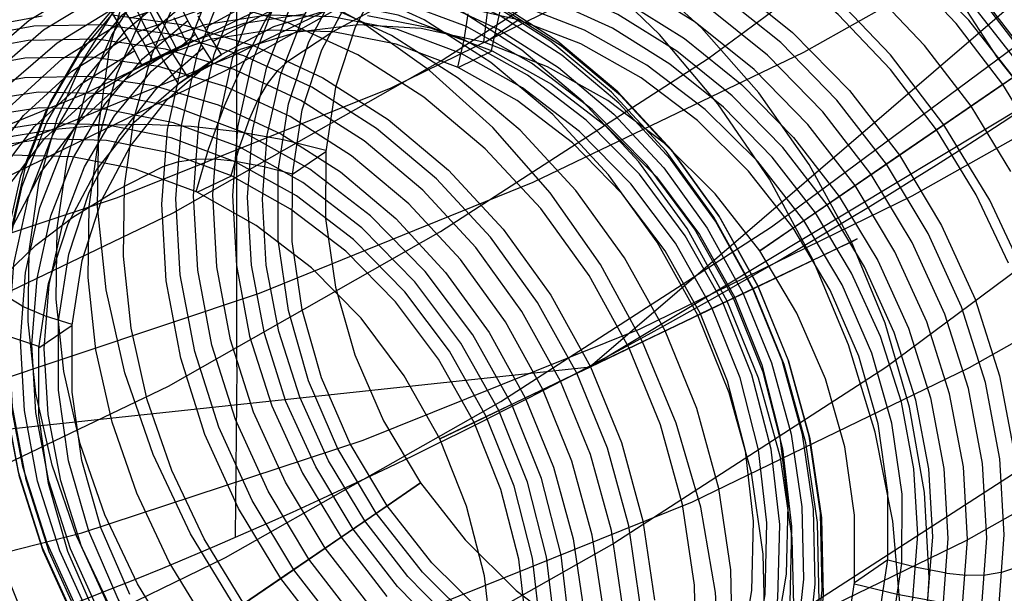
# Model space of a CAD drawing. Extents: x -5297 to 12320, y -4552 to 5370.
# Drawn here: x 4208 to 4350, y 42 to 125 of the extents above; entities that cross this region are included whole.
import ezdxf

# ---------------------------------------------------------------- set-up
doc = ezdxf.new("R2010")
doc.units = 0
doc.header["$LTSCALE"] = 350
doc.header["$MEASUREMENT"] = 0
doc.layers.add('BERLIN.06', color=7, linetype='CONTINUOUS')

msp = doc.modelspace()

# ---------------------------------------------------------------- linework, layer by layer
at = {"layer": 'BERLIN.06'}
for p, q in [((4239.61541, 74.64234), (4239.61541, 2425.35766)), ((4290.38325, 74.64234), (6241.95347, 1250)), ((4558.49262, 305.09659), (4290.38325, 74.64234)), ((4558.49262, 305.09659), (4290.38325, 74.64234)), ((2000, -170.05779), (4290.38325, 74.64234)), ((2000, -170.05779), (4290.38325, 74.64234)), ((4239.61541, 74.64234), (4239.40875, 50.23111))]:
    msp.add_line(p, q, dxfattribs=at)
msp.add_lwpolyline([(4000, 0, 0.107408189), (4251.34332, 55.48295, 0.078600685), (4449.82538, 187.88701, 0.064553409), (4618.91134, 389.70019, 0.062410992), (4764.42461, 695.0656, 0.155739074), (4772.86625, 1779.23617, 0.060778774), (4632.14555, 2089.38643, 0.074665615), (4435.30758, 2325.02207, 0.079725698), (4235.06615, 2451.61102, 0.099744299), (4000, 2500)], format="xyb", dxfattribs=at)
at = {"layer": 'BERLIN.06', "flags": 128}
for points in [[(3977.11818, 61.46899), (3958.6879, 46.59153), (3999.54539, 48.14589), (4040.40288, 52.58692), (4081.03832, 59.91462), (4121.4517, 70.129), (4161.42098, 83.23004), (4200.94616, 99.21775), (4239.80519, 118.09214), (4277.99806, 139.63114), (4315.30272, 164.05681), (4351.71918, 190.92505), (4387.24743, 220.45791), (4421.66542, 252.43333), (4454.97316, 286.85133), (4487.17063, 323.48984), (4518.0358, 362.57091), (4547.34661, 403.4284), (4575.32511, 446.5064)], [(4041.73519, -46.22602), (4053.94803, -24.24292), (4096.13782, -22.68856), (4138.32762, -18.24753), (4180.29537, -10.47572), (4222.04106, -0.0393), (4263.34265, 13.7279), (4304.20014, 30.15971), (4344.39148, 49.70025), (4383.6946, 71.90541), (4422.55363, 97.21929), (4460.30239, 125.19779), (4497.16295, 155.61885), (4533.13531, 188.92659), (4567.77535, 224.67689), (4601.08309, 263.09181), (4633.28057, 303.72725), (4664.14573, 346.80525), (4693.45654, 391.88172), (4721.21299, 439.1787)], [(4057.94495, 1.51506), (4053.05982, 27.05099), (4094.36141, 28.60535), (4135.663, 33.04639), (4176.52049, 40.37409), (4217.37798, 50.81051), (4257.79136, 64.1336), (4297.5386, 80.12132), (4336.61967, 99.21775), (4375.25664, 120.97881), (4413.00541, 145.62653), (4449.86597, 172.71682), (4485.83832, 202.47173), (4520.70042, 234.89126), (4554.23021, 269.75336), (4586.64974, 306.83597), (4617.95901, 346.1391), (4647.71392, 387.88479), (4676.13652, 431.4069)], [(3958.6879, 46.59153), (3946.47507, 24.60843), (3987.77666, 26.16279), (4029.07825, 30.60382), (4070.15779, 37.93152), (4111.01528, 48.36794), (4151.42866, 61.69104), (4191.17589, 77.9008), (4230.47902, 96.77519), (4269.11599, 118.75829), (4306.86476, 143.18396), (4343.72532, 170.49631), (4379.69768, 200.25122), (4414.55977, 232.67074), (4448.31161, 267.53284), (4480.95319, 304.8375), (4512.04041, 344.14063), (4541.79532, 385.88633), (4570.21792, 429.63048)], [(4021.30645, 62.57924), (3999.10129, 67.24233), (4039.73673, 68.57464), (4080.15011, 73.01567), (4120.34144, 80.34337), (4160.31073, 90.55774), (4200.05796, 103.43673), (4239.13903, 119.42444), (4277.55395, 138.07678), (4315.30272, 159.39373), (4352.16328, 183.3753), (4388.35769, 210.02148), (4423.44183, 239.11024), (4457.63778, 270.86361), (4490.50141, 304.8375), (4522.25478, 341.03191), (4552.45379, 379.44683), (4581.54255, 420.08227)], [(4040.18083, 48.58999), (4021.30645, 62.57924), (4061.94188, 64.1336), (4102.35527, 68.35258), (4142.76865, 75.68029), (4182.95999, 85.89466), (4222.48517, 98.9957), (4261.78829, 114.76136), (4300.20321, 133.63575), (4338.17403, 154.9527), (4375.25664, 178.93426), (4411.45105, 205.8025), (4446.5352, 234.89126), (4480.73114, 266.64463), (4513.81682, 300.84058), (4545.5702, 337.25703), (4575.99126, 375.67195), (4605.08002, 416.30739)], [(3999.10129, 67.24233), (3977.11818, 61.46899), (4017.75362, 63.02335), (4058.38906, 67.46438), (4098.80244, 74.79208), (4138.77172, 85.00645), (4178.51896, 97.88544), (4217.60003, 113.87316), (4256.237, 132.52549), (4294.20782, 154.06449), (4331.29043, 178.04606), (4367.48484, 204.9143), (4402.56899, 234.00305), (4436.76493, 265.75643), (4469.85061, 299.95237), (4501.60399, 336.36883), (4532.2471, 374.78375), (4561.33586, 415.41918)], [(4053.94803, -24.24292), (4057.94495, 1.51506), (4099.69065, 3.06942), (4141.43634, 7.51045), (4182.95999, 15.06021), (4224.03953, 25.49663), (4264.89702, 39.04178), (4305.08835, 55.25154), (4344.83558, 74.57003), (4383.91666, 96.55313), (4422.10952, 121.42291), (4459.41419, 148.9573), (4495.83065, 179.15632), (4531.13684, 212.01995), (4565.33279, 247.32615), (4598.41847, 285.07491), (4629.94979, 325.0442), (4660.37086, 367.23399), (4689.01551, 411.64431)], [(3960.24226, -48.22449), (3979.11665, -62.21374), (4022.19465, -60.65938), (4065.0506, -55.99629), (4107.68451, -48.22449), (4150.09635, -37.56601), (4192.0641, -23.79882), (4233.58774, -6.9229), (4274.44523, 13.06174), (4314.63657, 35.711), (4354.16175, 61.24693), (4392.79872, 89.89159), (4430.32543, 120.97881), (4466.96394, 154.9527), (4502.27014, 191.5912), (4536.46608, 230.67228), (4569.32971, 272.19592), (4600.86104, 316.16213), (4630.838, 362.57091), (4659.48265, 410.97815)], [(3946.47507, 24.60843), (3942.47814, -1.14956), (3984.44589, 0.4048), (4026.19158, 4.84584), (4067.71522, 12.39559), (4109.01681, 22.83201), (4149.8743, 36.37716), (4190.06564, 52.80897), (4229.81287, 71.90541), (4268.89394, 94.11057), (4307.30886, 118.98034), (4344.61353, 146.51474), (4381.02998, 176.71375), (4416.33618, 209.57738), (4450.75418, 245.10563), (4483.61781, 282.8544), (4515.37118, 322.82368), (4545.79225, 365.23553), (4574.65895, 409.64584)], [(4053.05982, 27.05099), (4040.18083, 48.58999), (4081.03832, 49.9223), (4121.89581, 54.36334), (4162.53124, 61.69104), (4202.94463, 71.90541), (4242.91391, 85.2285), (4282.21704, 101.21622), (4321.07606, 119.86855), (4359.26893, 141.40755), (4396.57359, 165.83322), (4432.99005, 192.70146), (4468.5183, 222.23432), (4502.9363, 253.98769), (4536.24403, 288.40569), (4568.21946, 325.0442), (4598.86257, 364.12527), (4628.39543, 404.98276)], [(4356.05756, 110.08832), (4348.85184, 119.16908), (4342.60688, 128.79221), (4337.40016, 138.77175), (4333.30917, 148.99922), (4330.41139, 159.31968), (4328.7223, 169.57815), (4328.28841, 179.63516), (4329.10971, 189.33577), (4331.1552, 198.5405), (4334.42489, 207.12538), (4338.8568, 214.96645), (4344.38894, 221.95522)], [(4275.10038, 121.32253), (4275.89009, 127.60665), (4277.15028, 134.07561), (4278.89773, 140.57816), (4281.03165, 146.9463), (4283.53522, 153.0456), (4286.34123, 158.70803), (4289.38248, 163.79918), (4292.57495, 168.18463), (4295.85143, 171.76355), (4299.11111, 174.45195), (4302.28678, 176.1826), (4305.31122, 176.90511), (4308.10043, 176.60267), (4310.5704, 175.30888), (4312.68751, 173.00694), (4314.38456, 169.79766), (4315.61114, 165.73147), (4316.35045, 160.92596), (4316.58568, 155.48196), (4316.30004, 149.55068)], [(4350.2431, -1.20694), (4340.46406, -4.78587), (4330.09693, -6.83577), (4319.29294, -7.35665), (4308.25371, -6.3149), (4297.16408, -3.72731), (4286.19207, 0.33888), (4275.5393, 5.83329), (4265.3906, 12.6551), (4255.91401, 20.68668), (4247.24393, 29.81042), (4239.5652, 39.8583), (4232.99544, 50.66229), (4227.63545, 62.03757), (4223.56925, 73.7825), (4220.88085, 85.72905), (4219.62067, 97.64201), (4219.80549, 109.35333), (4221.41853, 120.62779), (4224.44298, 131.31417), (4228.82842, 141.19402), (4234.49086, 150.13294), (4241.34627, 157.94609), (4249.27703, 164.53266)], [(4353.80316, 118.09645), (4347.16618, 126.78333), (4339.67228, 134.66369), (4331.47267, 141.61992), (4322.70178, 147.51758), (4313.49403, 152.27268), (4304.01743, 155.8012), (4294.42322, 158.03593), (4284.87942, 158.94327), (4275.53724, 158.5232), (4266.56472, 156.75894), (4258.09627, 153.68409), (4250.29992, 149.36586)], [(4353.11426, 87.26391), (4347.75427, 98.63919), (4341.1845, 109.44318), (4333.50577, 119.49106), (4324.8357, 128.6148), (4315.3591, 136.64638), (4305.21041, 143.46819), (4294.55764, 148.9626), (4283.58562, 153.0288), (4272.49599, 155.61638), (4261.45677, 156.65813), (4250.65278, 156.13725), (4240.28565, 154.08735), (4230.50661, 150.50842), (4221.50049, 145.50129)], [(4355.38259, 105.84745), (4349.65295, 115.25683), (4342.96557, 123.99412), (4335.42126, 131.94169), (4327.17124, 138.94832), (4318.33314, 144.8964), (4309.05817, 149.6851), (4299.49757, 153.23042), (4289.83614, 155.48196), (4280.22513, 156.40609), (4270.81574, 155.96923), (4261.77601, 154.18817), (4253.25716, 151.09651), (4245.4104, 146.74467)], [(4351.16517, 116.28179), (4344.76343, 124.48139), (4337.42075, 131.72326), (4329.33876, 137.87296), (4320.68549, 142.72888), (4311.67936, 146.22379), (4302.55562, 148.24009), (4293.51589, 148.74416), (4284.7786, 147.71921), (4276.56219, 145.19884), (4269.05149, 141.21666), (4267.20321, 143.77063), (4265.11971, 146.32461), (4263.40585, 148.18968), (4271.10139, 152.3735), (4279.48582, 155.21312), (4288.39113, 156.62452), (4297.6493, 156.62452), (4307.05868, 155.19631), (4316.43446, 152.3567), (4325.60861, 148.15608), (4334.3795, 142.71208), (4342.56231, 136.1087), (4350.0058, 128.48038)], [(4350.81232, 102.72219), (4345.08268, 112.11477), (4338.39529, 120.86886), (4330.86779, 128.81643), (4322.60097, 135.82306), (4313.76287, 141.77114), (4304.4879, 146.55984), (4294.9441, 150.10516), (4285.28267, 152.3567), (4275.65486, 153.28083), (4266.24547, 152.84397), (4257.22254, 151.06291), (4248.70369, 147.97125), (4240.84013, 143.60261)], [(4347.08217, 26.84222), (4353.3663, 32.1686), (4358.69268, 38.57035), (4362.97731, 45.91303), (4366.11937, 54.04542), (4368.05166, 62.79951), (4368.75736, 72.00727), (4368.20288, 81.48386), (4366.40502, 91.02767), (4363.41418, 100.47066), (4359.26397, 109.5944), (4354.0384, 118.24768), (4347.87189, 126.24565), (4340.86526, 133.42031), (4333.15292, 139.63722), (4324.90291, 144.77878), (4316.28324, 148.72736), (4307.44514, 151.39896), (4298.59023, 152.75996), (4289.88655, 152.75996), (4281.50212, 151.43256), (4273.60496, 148.77777), (4266.36309, 144.84599)], [(4348.79808, 14.99064), (4340.46406, 10.45397), (4331.37392, 7.37912), (4321.7125, 5.81649), (4311.69822, 5.81649), (4301.49912, 7.36232), (4291.31682, 10.43717), (4281.38656, 14.97384), (4271.89316, 20.88831), (4263.00465, 28.02936), (4254.93947, 36.29618), (4247.81522, 45.50393), (4241.81673, 55.4678), (4237.04483, 66.00295), (4233.58352, 76.87415), (4231.51682, 87.86297), (4230.89513, 98.78458), (4231.70165, 109.37013), (4233.95318, 119.45162), (4237.58251, 128.8106), (4242.52244, 137.24544), (4248.67214, 144.60492), (4255.91401, 150.73782)], [(4349.03332, 17.05735), (4340.86732, 12.60469), (4331.9452, 9.59705), (4322.48541, 8.06802), (4312.65596, 8.06802), (4302.64169, 9.59705), (4292.66102, 12.60469), (4282.93239, 17.05735), (4273.60701, 22.8542), (4264.90333, 29.86083), (4256.97257, 37.97642), (4249.99954, 46.99935), (4244.11867, 56.77839), (4239.43078, 67.09511), (4236.03668, 77.76468), (4234.02039, 88.55187), (4233.3987, 99.25505), (4234.18841, 109.63897), (4236.38954, 119.53563), (4239.95166, 128.70978), (4244.79077, 136.9934), (4250.83966, 144.20166), (4257.93031, 150.21695)], [(4345.9228, 28.7745), (4352.55978, 34.52095), (4358.07099, 41.49398), (4362.33882, 49.54236), (4365.24565, 58.44767), (4366.70746, 68.00828), (4366.72426, 78.00575), (4365.26245, 88.17125), (4362.38923, 98.26953), (4358.1382, 108.04857), (4352.64379, 117.28993), (4346.02362, 125.77518), (4338.4289, 133.26909), (4330.06127, 139.62042), (4321.12235, 144.64436), (4311.81378, 148.25689), (4302.37079, 150.3404), (4293.02861, 150.86128), (4283.98888, 149.78592), (4275.50363, 147.16473), (4267.74089, 143.06493)], [(4233.77729, 99.82115), (4235.58581, 105.94904), (4237.88597, 112.16473), (4240.60753, 118.32774), (4243.68025, 124.29761), (4247.03391, 129.89876), (4250.58072, 135.02582), (4254.23287, 139.52078), (4257.92015, 143.29584), (4261.51963, 146.26322), (4264.94352, 148.31756), (4268.13916, 149.4413), (4271.01874, 149.58177), (4273.49448, 148.75652), (4275.49614, 146.96556), (4277.02373, 144.27912), (4277.98944, 140.73231), (4278.39329, 136.43049), (4278.2177, 131.49657), (4277.46269, 126.01834), (4276.16337, 120.13626)], [(4348.69727, 19.4433), (4340.7329, 15.12506), (4332.06282, 12.18463), (4322.85506, 10.70601), (4313.27765, 10.70601), (4303.54902, 12.18463), (4293.83719, 15.12506), (4284.3606, 19.4601), (4275.30406, 25.08893), (4266.81882, 31.92753), (4259.12328, 39.80789), (4252.33508, 48.59559), (4246.60544, 58.10579), (4242.03517, 68.15367), (4238.74188, 78.52079), (4236.77599, 89.02234), (4236.1711, 99.43987), (4236.94402, 109.55496), (4239.07793, 119.16598), (4242.53924, 128.08809), (4247.26074, 136.15328), (4253.1248, 143.17671), (4260.03062, 149.04077)], [(4350.45947, 89.54905), (4345.82199, 99.3785), (4340.12595, 108.72067), (4333.48897, 117.40755), (4325.99507, 125.28791), (4317.79546, 132.24414), (4309.02457, 138.15861), (4299.81681, 142.91371), (4290.34022, 146.44223), (4280.74601, 148.67695), (4271.2022, 149.58429), (4261.86003, 149.14742), (4252.88751, 147.38316), (4244.41906, 144.30831), (4236.62271, 139.99008)], [(4346.79859, 23.94636), (4339.32149, 19.89696), (4331.18909, 17.15816), (4322.53582, 15.76355), (4313.54649, 15.78036), (4304.42275, 17.17496), (4295.31581, 19.93057), (4286.4105, 23.99677), (4277.90845, 29.28955), (4269.96088, 35.70809), (4262.71901, 43.10118), (4256.35087, 51.35119), (4250.97408, 60.27331), (4246.68945, 69.69949), (4243.5978, 79.44493), (4241.74952, 89.29118), (4241.17824, 99.07022), (4241.90075, 108.56362), (4243.90024, 117.58654), (4247.14312, 125.97098), (4251.56217, 133.53209), (4257.07338, 140.13546), (4263.54233, 145.62987)], [(4324.8357, -1.43634), (4332.07756, 4.69656), (4338.22727, 12.05604), (4343.1672, 20.49088), (4346.79653, 29.84986), (4349.04806, 39.93135), (4349.85458, 50.5169), (4349.23289, 61.43851), (4347.16618, 72.42733), (4343.70487, 83.29853), (4338.93297, 93.83368), (4332.93449, 103.79755), (4325.81024, 113.0053), (4317.74505, 121.27212), (4308.85654, 128.41317), (4299.36315, 134.32764), (4289.43289, 138.86431), (4279.25059, 141.93916), (4269.05149, 143.48499), (4259.03721, 143.48499), (4249.37579, 141.92236), (4240.28565, 138.84751), (4231.95162, 134.31084)], [(4345.72323, 25.91225), (4338.48136, 21.99727), (4330.5842, 19.34248), (4322.19977, 17.99828), (4313.49609, 18.01509), (4304.62438, 19.35928), (4295.80308, 22.04768), (4287.18341, 25.97946), (4278.9334, 31.12102), (4271.22106, 37.33793), (4264.21443, 44.51259), (4258.03112, 52.51056), (4252.82235, 61.16384), (4248.67214, 70.28758), (4245.6645, 79.73057), (4243.86664, 89.29118), (4243.31215, 98.75097), (4244.01786, 107.95873), (4245.96695, 116.71282), (4249.10901, 124.84521), (4253.37684, 132.18789), (4258.72002, 138.58964), (4264.98735, 143.91602)], [(4344.56386, 27.86134), (4336.80112, 23.74473), (4328.31587, 21.12354), (4319.27614, 20.06499), (4309.93396, 20.58586), (4300.49097, 22.66937), (4291.1824, 26.2651), (4282.22668, 31.30584), (4273.87585, 37.64038), (4266.28114, 45.15108), (4259.66096, 53.61953), (4254.16655, 62.86089), (4249.91553, 72.65673), (4247.0423, 82.75502), (4245.58049, 92.92051), (4245.59729, 102.90118), (4247.05911, 112.46179), (4249.96593, 121.3671), (4254.21696, 129.41549), (4259.74497, 136.38851), (4266.38195, 142.13496)], [(4322.8194, -0.91547), (4329.91004, 5.09982), (4335.95893, 12.30808), (4340.79805, 20.5917), (4344.36017, 29.76585), (4346.5613, 39.66251), (4347.35101, 50.04644), (4346.72932, 60.74961), (4344.71302, 71.5368), (4341.31892, 82.20637), (4336.63103, 92.52309), (4330.75017, 102.30213), (4323.77714, 111.32506), (4315.84637, 119.44065), (4307.14269, 126.44728), (4297.81732, 132.24414), (4288.08869, 136.69679), (4278.10802, 139.70443), (4268.09374, 141.23346), (4258.2643, 141.23346), (4248.8045, 139.70443), (4239.88239, 136.69679), (4231.71639, 132.24414)], [(4320.71909, 0.26071), (4327.62491, 6.12477), (4333.48897, 13.1482), (4338.21047, 21.21339), (4341.67178, 30.1355), (4343.80569, 39.74652), (4344.5786, 49.86161), (4343.97371, 60.27914), (4342.00783, 70.78069), (4338.71454, 81.14781), (4334.14427, 91.19569), (4328.41462, 100.70589), (4321.62642, 109.49359), (4313.93089, 117.37395), (4305.44564, 124.21255), (4296.38911, 129.84138), (4286.91251, 134.17642), (4277.20068, 137.11685), (4267.47205, 138.59547), (4257.89464, 138.59547), (4248.68689, 137.11685), (4240.01681, 134.17642), (4232.05244, 129.85818)], [(4288.70009, -17.34632), (4297.04035, -12.27193), (4304.48513, -5.82798), (4310.89396, 1.86262), (4316.12637, 10.65939), (4320.07702, 20.36921), (4322.67567, 30.79892), (4323.86965, 41.73783), (4323.64139, 52.97523), (4321.97333, 64.30043), (4318.90061, 75.45003), (4314.511, 86.23092), (4308.87474, 96.41481), (4302.11474, 105.79102), (4294.35391, 114.18395), (4285.75027, 121.41803), (4276.47942, 127.35278), (4266.71693, 131.8653), (4256.69106, 134.86779), (4246.55984, 136.29003), (4236.55153, 136.11444), (4226.85927, 134.3586), (4217.69376, 131.04005)], [(4283.59059, -22.06954), (4292.14155, -16.87224), (4299.77947, -10.27027), (4306.34632, -2.38653), (4311.71921, 6.62095), (4315.7752, 16.57659), (4318.42653, 27.26968), (4319.65562, 38.48952), (4319.4098, 50.02541), (4317.70663, 61.61398), (4314.56367, 73.04453), (4310.06871, 84.08879), (4304.29199, 94.53606), (4297.3564, 104.14052), (4289.38487, 112.74416), (4280.57053, 120.15382), (4271.07142, 126.2466), (4261.08067, 130.86447), (4250.77386, 133.9372), (4240.39682, 135.41211), (4230.1427, 135.23652), (4220.22218, 133.41044), (4210.81085, 130.00411)], [(4289.19173, -15.37977), (4297.37396, -10.39317), (4304.67827, -4.07214), (4310.94663, 3.47799), (4316.09126, 12.09919), (4319.95411, 21.61586), (4322.51765, 31.85243), (4323.6765, 42.58064), (4323.44824, 53.60734), (4321.81531, 64.70427), (4318.81281, 75.64318), (4314.49344, 86.21336), (4308.96253, 96.20411), (4302.32544, 105.40473), (4294.72264, 113.63964), (4286.27703, 120.73325), (4277.18175, 126.54509), (4267.62996, 130.96982), (4257.77968, 133.91964), (4247.8416, 135.32431), (4238.02644, 135.16629), (4228.52732, 133.44556), (4219.5374, 130.17969)], [(4323.45995, -2.36631), (4315.12593, -6.90298), (4306.05259, -9.97783), (4296.39117, -11.52366), (4286.36009, -11.54046), (4276.16099, -9.97783), (4265.99549, -6.90298), (4256.06523, -2.36631), (4246.55503, 3.53135), (4237.68333, 10.68921), (4229.60134, 18.95602), (4222.49389, 28.16378), (4216.49541, 38.12765), (4211.7067, 48.646), (4208.2622, 59.5172), (4206.19549, 70.52282), (4205.557, 81.42762), (4206.38032, 92.02998), (4208.63185, 102.11147), (4212.26118, 111.45364), (4217.20111, 119.90529), (4223.35082, 127.26477), (4230.59268, 133.39767)], [(4279.16586, -24.86133), (4287.78705, -19.62891), (4295.47765, -12.97427), (4302.07962, -5.03785), (4307.48762, 4.03986), (4311.57874, 14.06573), (4314.26518, 24.82905), (4315.49427, 36.13669), (4315.24845, 47.74282), (4313.52772, 59.41918), (4310.36721, 70.93752), (4305.83713, 82.06957), (4300.00773, 92.58707), (4293.03703, 102.26177), (4285.01282, 110.91808), (4276.12825, 118.39798), (4266.5589, 124.52587), (4256.48035, 129.17886), (4246.12088, 132.26914), (4235.6736, 133.74405), (4225.33168, 133.56847), (4215.34093, 131.74239), (4205.87693, 128.30094)], [(4289.15661, -12.99182), (4297.11058, -8.14569), (4304.22175, -2.00024), (4310.33209, 5.35675), (4315.31869, 13.74968), (4319.09375, 23.00298), (4321.56949, 32.97617), (4322.69323, 43.42344), (4322.46497, 54.15165), (4320.88471, 64.93253), (4317.95245, 75.5905), (4313.75598, 85.86219), (4308.3831, 95.58956), (4301.9216, 104.52681), (4294.51193, 112.53346), (4286.31214, 119.45148), (4277.46269, 125.1053), (4268.15672, 129.42468), (4258.58737, 132.2867), (4248.91267, 133.65626), (4239.37844, 133.49824), (4230.12514, 131.83018), (4221.36348, 128.65211)], [(4317.20737, 3.67161), (4323.67633, 9.16602), (4329.18754, 15.76939), (4333.60659, 23.3305), (4336.84947, 31.71494), (4338.84896, 40.73786), (4339.57147, 50.23126), (4339.00018, 60.0103), (4337.15191, 69.85655), (4334.06026, 79.60199), (4329.77562, 89.02817), (4324.39883, 97.95029), (4318.0307, 106.2003), (4310.78883, 113.59339), (4302.84126, 120.01193), (4294.33921, 125.30471), (4285.4339, 129.37091), (4276.32696, 132.12652), (4267.20321, 133.52112), (4258.21389, 133.53793), (4249.56062, 132.14332), (4241.42822, 129.40452), (4233.95112, 125.35512)], [(4297.19838, -30.05863), (4306.31121, -24.63307), (4314.54611, -17.82039), (4321.76263, -9.74351), (4327.85541, -0.54289), (4332.70154, 9.65856), (4336.21323, 20.65015), (4338.35536, 32.27383), (4339.07525, 44.31892), (4338.37292, 56.59227), (4336.23079, 68.86562), (4332.73666, 80.94583), (4327.89053, 92.63975), (4321.83287, 103.73668), (4314.61635, 114.04348), (4306.38144, 123.40213), (4297.28617, 131.63704)], [(4274.47776, -27.10881), (4283.08139, -21.87639), (4290.77199, -15.22175), (4297.39152, -7.28533), (4302.79952, 1.79238), (4306.87308, 11.81825), (4309.55952, 22.58157), (4310.80617, 33.88921), (4310.56035, 45.49534), (4308.83962, 57.1717), (4305.6791, 68.69004), (4301.13147, 79.82209), (4295.31962, 90.32203), (4288.33136, 100.01429), (4280.32472, 108.6706), (4271.44015, 116.1505), (4261.85324, 122.26083), (4251.79225, 126.93138), (4241.43277, 130.02166), (4230.96794, 131.49657), (4220.64358, 131.32099), (4210.63527, 129.49491), (4201.17127, 126.05346)], [(4321.44366, -1.84544), (4313.27765, -6.29809), (4304.35554, -9.30574), (4294.89575, -10.83476), (4285.0663, -10.83476), (4275.05203, -9.30574), (4265.07136, -6.29809), (4255.34273, -1.84544), (4246.01735, 3.95142), (4237.31367, 10.97485), (4229.3829, 19.07364), (4222.40988, 28.09657), (4216.52901, 37.87561), (4211.84112, 48.19233), (4208.44702, 58.8619), (4206.43073, 69.64909), (4205.80903, 80.35226), (4206.59875, 90.75299), (4208.79987, 100.63285), (4212.362, 109.807), (4217.20111, 118.09062), (4223.25, 125.31568), (4230.34065, 131.33097)], [(4335.3393, 2.55681), (4327.49255, -1.79503), (4318.97369, -4.88668), (4309.93396, -6.66775), (4300.52458, -7.10461), (4290.91356, -6.18048), (4281.25214, -3.92894), (4271.69153, -0.38362), (4262.41657, 4.40508), (4253.57847, 10.35316), (4245.32845, 17.35979), (4237.78414, 25.30736), (4231.09676, 34.04465), (4225.36711, 43.45403), (4220.69603, 53.36749), (4217.1507, 63.6002), (4214.81516, 74.00093), (4213.7062, 84.38486), (4213.85742, 94.58396), (4215.25202, 104.41341), (4217.87321, 113.70517), (4221.68737, 122.32484), (4226.6105, 130.12119)], [(4315.76236, 5.38546), (4322.02968, 10.71184), (4327.37287, 17.11359), (4331.6407, 24.45627), (4334.78276, 32.58867), (4336.73185, 41.34275), (4337.43755, 50.55051), (4336.88307, 60.0103), (4335.08521, 69.57091), (4332.07756, 79.0139), (4327.92735, 88.13764), (4322.71859, 96.79092), (4316.53528, 104.78889), (4309.52864, 111.96355), (4301.81631, 118.18047), (4293.56629, 123.32202), (4284.94663, 127.2538), (4276.12533, 129.9422), (4267.25362, 131.28639), (4258.54994, 131.3032), (4250.1655, 129.959), (4242.26834, 127.30421), (4235.02648, 123.38923)], [(4260.73632, 131.26376), (4256.61971, 123.48421), (4253.8137, 114.86454), (4252.40229, 105.62318), (4252.38549, 95.96176), (4253.7969, 86.13231), (4256.58611, 76.37008), (4260.68591, 66.91028), (4266.0123, 57.97137), (4272.41404, 49.77176), (4279.73992, 42.51309), (4287.83871, 36.38019), (4296.49198, 31.50747), (4305.48131, 28.02936), (4314.62185, 26.01306), (4323.66158, 25.50899), (4332.39887, 26.53394), (4340.61528, 29.05431), (4348.10918, 33.0365), (4343.32048, 29.74321)], [(4297.19838, -43.01676), (4305.90736, -36.08117), (4313.66819, -27.89894), (4320.3404, -18.61052), (4325.87131, -8.30372), (4330.13801, 2.82833), (4333.10538, 14.64516), (4334.72076, 26.98874), (4334.96658, 39.64838), (4333.82528, 52.46604), (4331.33198, 65.26614), (4327.50424, 77.83798), (4322.41229, 90.00598), (4316.12637, 101.61211), (4308.73427, 112.48078), (4300.34134, 122.43642), (4291.07048, 131.37366)], [(4287.65454, -16.09211), (4278.64706, -19.35798), (4269.14794, -21.07871), (4259.33277, -21.25429), (4249.41226, -19.84962), (4239.56197, -16.8998), (4229.99262, -12.47507), (4220.89735, -6.64567), (4212.4693, 0.44794), (4204.84894, 8.68285), (4198.21185, 17.88347), (4192.68094, 27.85666), (4188.37912, 38.42684), (4185.37663, 49.36575), (4183.74369, 60.46268), (4183.49787, 71.48938), (4184.67429, 82.23515), (4187.22026, 92.47172), (4191.10068, 101.98839), (4196.22774, 110.60959), (4202.51366, 118.15971), (4209.81797, 124.48075), (4218.00021, 129.44979)], [(4319.34335, -0.65246), (4311.39578, -4.9875), (4302.7257, -7.91113), (4293.51795, -9.38975), (4283.94054, -9.38975), (4274.2119, -7.91113), (4264.50007, -4.9707), (4255.02348, -0.63566), (4245.95014, 4.99317), (4237.4817, 11.83178), (4229.76936, 19.71214), (4222.99796, 28.49983), (4217.25152, 38.01003), (4212.69805, 48.05791), (4209.40476, 58.42504), (4207.42207, 68.92658), (4206.83398, 79.32731), (4207.6069, 89.4424), (4209.74081, 99.07022), (4213.20212, 107.99233), (4217.90681, 116.05752), (4223.78768, 123.08095), (4230.6935, 128.94502)], [(4224.09013, 128.77699), (4217.87321, 121.3503), (4212.88288, 112.81464), (4209.21994, 103.37165), (4206.9516, 93.18935)], [(4287.92752, -8.2686), (4296.09219, -3.19421), (4303.2736, 3.35508), (4309.29614, 11.23882), (4314.0018, 20.22874), (4317.30279, 30.14926), (4319.09375, 40.71944), (4319.35713, 51.72858), (4318.0578, 62.87819), (4315.24845, 73.90489), (4310.98175, 84.52775), (4305.36305, 94.5185), (4298.55038, 103.63133), (4290.68419, 111.63798), (4281.95765, 118.32774), (4272.599, 123.56016), (4262.81895, 127.21231), (4252.84576, 129.17886), (4242.9428, 129.40712), (4233.33833, 127.91465), (4224.26062, 124.73657)], [(4314.36776, 7.16652), (4321.00473, 12.91297), (4326.53275, 19.886), (4330.78377, 27.93438), (4333.6906, 36.83969), (4335.15242, 46.4003), (4335.16922, 56.38097), (4333.7074, 66.54646), (4330.83418, 76.64475), (4326.58315, 86.44059), (4321.08875, 95.68195), (4314.46857, 104.1504), (4306.87385, 111.66111), (4298.52302, 117.99564), (4289.56731, 123.03638), (4280.25873, 126.63211), (4270.81574, 128.71562), (4261.47357, 129.23649), (4252.43384, 128.17794), (4243.94859, 125.55675), (4236.18585, 121.44015)], [(4267.22612, -44.42143), (4276.33895, -38.99587), (4284.57386, -32.20076), (4291.79038, -24.10632), (4297.8656, -14.90569), (4302.71173, -4.70424), (4306.24097, 6.28734), (4308.3831, 17.91103), (4309.103, 29.95612), (4308.3831, 42.21191), (4306.25853, 54.50282), (4302.74684, 66.58302), (4297.91827, 78.27694), (4291.84305, 89.37388), (4284.64409, 99.68068), (4276.40918, 109.03933), (4267.29635, 117.27424), (4257.48119, 124.2625), (4247.08659, 129.8812)], [(4247.10415, 118.69647), (4253.26716, 122.75247), (4259.23703, 125.98322), (4264.9962, 128.37117), (4270.49199, 129.89876)], [(4310.46958, 129.9422), (4319.4421, 122.71713), (4327.60811, 114.3663), (4334.78276, 105.07454), (4340.84845, 94.99305), (4345.68757, 84.37389), (4349.16568, 73.38507), (4351.24919, 62.27864)], [(4287.61942, -13.70416), (4278.85776, -16.88224), (4269.62202, -18.56785), (4260.07023, -18.70832), (4250.39553, -17.33876), (4240.82618, -14.47674), (4231.52021, -10.17492), (4222.67075, -4.50354), (4214.47096, 2.39692), (4207.0613, 10.40357), (4200.59979, 19.35838), (4195.22691, 29.06819), (4191.03044, 39.35744), (4188.11574, 49.99785), (4186.51793, 60.79629), (4186.28967, 71.5245), (4187.41341, 81.97177), (4189.9067, 91.92741), (4193.66421, 101.19826), (4198.66837, 109.5912), (4204.76114, 116.93062), (4211.87231, 123.09364), (4219.82629, 127.93977)], [(4269.52628, -28.81198), (4278.07724, -23.61468), (4285.71516, -17.01271), (4292.28201, -9.12897), (4297.63734, -0.10393), (4301.69334, 9.83415), (4304.36222, 20.52724), (4305.59131, 31.74708), (4305.34549, 43.28297), (4303.64232, 54.87154), (4300.49936, 66.30209), (4296.0044, 77.34635), (4290.22768, 87.79362), (4283.27453, 97.39808), (4275.32056, 106.00172), (4266.50622, 113.41138), (4257.00711, 119.50416), (4246.9988, 124.12203), (4236.70955, 127.19476), (4226.33251, 128.66966), (4216.07839, 128.49408), (4206.15787, 126.68556), (4196.74654, 123.26167)], [(4226.88478, 127.81686), (4229.02691, 124.12958), (4230.90566, 120.45987), (4223.496, 115.842), (4216.99938, 109.87213), (4211.5387, 102.72585), (4207.25444, 94.54361), (4204.26951, 85.55369), (4202.65413, 75.93167), (4202.42587, 65.95847), (4203.60229, 55.84481), (4206.16582, 45.8365), (4210.02868, 36.17936), (4215.12062, 27.10165), (4221.31875, 18.83162), (4228.44748, 11.57999), (4236.36634, 5.48721), (4244.86462, 0.72887), (4253.74919, -2.58967), (4262.79179, -4.38063), (4271.78171, -4.60889), (4280.50825, -3.25689), (4288.74316, -0.37731), (4283.80924, -2.7477)], [(4344.127, 9.31141), (4336.33065, 4.99317), (4327.8622, 1.91832), (4318.88968, 0.15406), (4309.54751, -0.28281), (4300.0037, 0.62453), (4290.40949, 2.85926), (4280.93289, 6.38777), (4271.72514, 11.14287), (4262.95425, 17.05735), (4254.75464, 24.01357), (4247.26074, 31.89393), (4240.62376, 40.58081), (4234.92772, 49.92298), (4230.29024, 59.75243), (4226.77852, 69.91793), (4224.45978, 80.23465), (4223.35082, 90.55136), (4223.50204, 100.66645), (4224.89664, 110.42869), (4227.50103, 119.67005), (4231.28158, 128.22251)], [(4287.15495, -6.16159), (4295.05625, -1.24523), (4302.02695, 5.11093), (4307.85635, 12.74885), (4312.42154, 21.47539), (4315.61718, 31.07986), (4317.35546, 41.35155), (4317.60128, 52.00952), (4316.35463, 62.82552), (4313.61552, 73.50105), (4309.48928, 83.82541), (4304.04617, 93.50011), (4297.44419, 102.33201), (4289.80627, 110.09284), (4281.36066, 116.58946), (4272.28295, 121.66385), (4262.80139, 125.19309), (4253.12669, 127.10696), (4243.52223, 127.33522), (4234.21625, 125.89543), (4225.41948, 122.80515)], [(4253.1416, 34.93518), (4245.96695, 44.22695), (4239.90125, 54.30843), (4235.06214, 64.92759), (4231.58403, 75.91641), (4229.50052, 87.02285), (4228.86203, 98.04527), (4229.68535, 108.76525), (4231.95368, 118.94754), (4235.61662, 128.39053)], [(4274.95121, 39.23661), (4267.62533, 46.49528), (4261.22359, 54.67808), (4255.89721, 63.617), (4251.7974, 73.09359), (4249.00819, 82.85583), (4247.59679, 92.68528), (4247.61359, 102.3467), (4249.025, 111.58806), (4251.83101, 120.20773), (4255.94761, 127.98728)], [(4268.29718, 127.31766), (4277.28711, 123.13876), (4285.83807, 117.66052), (4293.77448, 110.98832), (4300.93832, 103.24504), (4307.17157, 94.58873), (4312.36887, 85.19497), (4316.42487, 75.25689), (4319.25178, 64.96765), (4320.79692, 54.53793), (4321.00762, 44.1609), (4319.919, 34.06479)], [(4323.27266, 40.9477), (4323.02684, 52.30801), (4321.34123, 63.73856), (4318.25094, 75.01107), (4313.80866, 85.89731), (4308.11972, 96.16899), (4301.28949, 105.65055), (4293.44087, 114.13128), (4284.74944, 121.43559), (4275.37324, 127.42302)], [(4295.16253, 127.30421), (4303.93342, 121.86021), (4312.11622, 115.25683), (4319.55972, 107.62851), (4326.12949, 99.12646), (4331.6743, 89.93551), (4336.07655, 80.24048), (4339.26902, 70.2094), (4341.1677, 60.06071), (4341.75579, 49.99603), (4341.01648, 40.21699)], [(4203.48899, 127.24743), (4198.06343, 124.1747), (4192.83101, 120.15382), (4192.60275, 119.94312), (4201.87361, 123.29678), (4211.67122, 125.08774)], [(4206.60478, 100.35546), (4212.06546, 107.5193), (4218.57964, 113.47161), (4225.9893, 118.08948), (4230.90566, 120.45987), (4225.9893, 118.08948), (4224.54951, 120.89883), (4222.89901, 123.7433), (4221.5119, 125.86787)], [(4221.5119, 125.86787), (4213.8213, 121.17977), (4206.95595, 115.22746)], [(4317.34385, 1.1118), (4309.64832, -3.07202), (4301.26389, -5.91164), (4292.35857, -7.32304), (4283.10041, -7.32304), (4273.69103, -5.89483), (4264.31525, -3.05522), (4255.1411, 1.1454), (4246.3702, 6.5894), (4238.1874, 13.19278), (4230.7439, 20.8211), (4224.17414, 29.30635), (4218.64612, 38.5141), (4214.22707, 48.20913), (4211.0346, 58.24021), (4209.13592, 68.3889), (4208.54784, 78.45358), (4209.30395, 88.23262), (4211.37065, 97.54119), (4214.69754, 106.16086), (4219.25101, 113.95721), (4224.93025, 120.76221), (4231.60083, 126.42465)], [(4330.44978, -0.06438), (4322.65343, -4.38261), (4314.18499, -7.45746), (4305.21247, -9.22172), (4295.87029, -9.64178), (4286.32649, -8.73445), (4276.73227, -6.49972), (4267.25568, -2.9712), (4258.04792, 1.7839), (4249.27703, 7.68157), (4241.07743, 14.63779), (4233.58352, 22.51815), (4226.94655, 31.20503), (4221.25051, 40.5472), (4216.61302, 50.37665), (4213.10131, 60.54215), (4210.78257, 70.87567), (4209.6736, 81.17558), (4209.82483, 91.30748), (4211.21943, 101.05291), (4213.82381, 110.29427), (4217.60437, 118.84673), (4222.49389, 126.57587)], [(4219.48625, 38.68213), (4215.36964, 48.14192), (4212.58043, 57.90416), (4211.18583, 67.73361), (4211.18583, 77.39503), (4212.61404, 86.63639), (4215.40325, 95.25606), (4219.51985, 103.0356), (4224.86304, 109.7902), (4231.26478, 115.35182), (4236.07029, 118.6283), (4234.35644, 121.29989), (4232.7266, 124.15631), (4231.60083, 126.42465)], [(4224.27495, 41.95861), (4220.17515, 51.4184), (4217.38594, 61.19744), (4215.97453, 71.02689), (4215.97453, 80.67151), (4217.40274, 89.92967), (4220.20875, 98.54934), (4224.32536, 106.32889), (4229.65174, 113.06668), (4236.07029, 118.6283), (4231.26478, 115.35182), (4229.03005, 118.82993), (4226.92974, 122.54327), (4225.08147, 126.34063)], [(4311.98258, 32.88838), (4313.61552, 42.49284), (4313.84378, 52.4836), (4312.66736, 62.59726), (4310.10383, 72.60557), (4306.24097, 82.26271), (4301.14902, 91.32286), (4294.9509, 99.59289), (4287.82217, 106.86208), (4279.90331, 112.9373), (4271.40503, 117.69564), (4262.52046, 121.01418), (4253.47786, 122.80515), (4244.48794, 123.03341), (4235.7614, 121.69896), (4227.52649, 118.81938), (4226.0867, 121.62873), (4224.4362, 124.4732), (4223.04909, 126.59777)], [(4326.93601, 34.43694), (4328.34741, 43.6783), (4328.36422, 53.33972), (4326.95281, 63.16917), (4324.1636, 72.9314), (4320.06379, 82.3912), (4314.73741, 91.33011), (4308.33567, 99.52972), (4301.00979, 106.78839), (4292.911, 112.92129), (4284.25772, 117.79401), (4275.2684, 121.27212), (4266.12785, 123.28842), (4257.08812, 123.79249), (4248.35084, 122.76754), (4240.13443, 120.24717), (4232.64053, 116.26498), (4230.4058, 119.7431), (4228.28868, 123.47324), (4226.44041, 127.2538)], [(4253.15635, 126.06083), (4244.92313, 123.52365), (4237.42923, 119.55827), (4232.64053, 116.26498), (4237.42923, 119.55827), (4235.71538, 122.21306), (4234.10234, 125.06948)], [(4245.14362, 127.01273), (4241.79993, 118.39306), (4239.73323, 109.08449), (4238.99392, 99.30545), (4239.58201, 89.24077), (4241.48069, 79.09208), (4244.67316, 69.061), (4249.0754, 59.36597), (4254.62022, 50.17502), (4261.18999, 41.67297)], [(4313.05716, 8.99799), (4319.47571, 14.55961), (4324.80209, 21.31421), (4328.9187, 29.09375), (4331.72471, 37.71342), (4333.13612, 46.95478), (4333.15292, 56.6162), (4331.74151, 66.44565), (4328.9523, 76.20789), (4324.8525, 85.68448), (4319.52612, 94.6234), (4313.12437, 102.8062), (4305.79849, 110.06487), (4297.6997, 116.19777), (4289.06323, 121.07049), (4280.05711, 124.5486), (4270.93336, 126.5817)], [(4339.90957, 5.69887), (4332.04602, 1.33023), (4323.52716, -1.76142), (4314.50423, -3.54249), (4305.09485, -3.97935), (4295.46703, -3.05522), (4285.80561, -0.80368), (4276.26181, 2.74164), (4266.98684, 7.53034), (4258.14874, 13.47842), (4249.88192, 20.48505), (4242.35441, 28.43262), (4235.66703, 37.18671), (4229.93739, 46.57929), (4225.2663, 56.49275), (4221.72098, 66.72546), (4219.38543, 77.12619), (4218.27647, 87.51012), (4218.42769, 97.70922), (4219.8223, 107.53867), (4222.44348, 116.83043), (4226.25764, 125.4501)], [(4221.76732, 125.26333), (4232.00389, 123.82354), (4242.13511, 120.78593), (4252.00295, 116.22073), (4261.3616, 110.2333), (4270.05303, 102.92899), (4277.90165, 94.44827), (4284.73188, 84.96671), (4290.42082, 74.67746), (4294.8631, 63.79123), (4297.95339, 52.53627), (4299.639, 41.10573)], [(4286.29458, -4.07214), (4293.95006, 0.6862), (4300.69251, 6.84921), (4306.34632, 14.24132), (4310.75349, 22.70448), (4313.84378, 32.01046), (4315.52939, 41.93097), (4315.7752, 52.25534), (4314.54611, 62.72017), (4311.91235, 73.07965), (4307.90902, 83.05284), (4302.64149, 92.4466), (4296.23266, 100.98001), (4288.85812, 108.49502), (4280.67588, 114.78094), (4271.87911, 119.6973), (4262.69604, 123.1212), (4253.33739, 124.98239), (4244.04898, 125.21065), (4235.02394, 123.82354), (4226.5081, 120.8386)], [(4230.58166, 124.85948), (4232.46041, 121.17221), (4227.52649, 118.81938), (4232.46041, 121.17221), (4240.69532, 124.05179), (4249.42186, 125.40379)], [(4258.41178, 125.17554), (4267.45438, 123.38457), (4276.32139, 120.06603), (4284.83723, 115.30769), (4292.73853, 109.21491), (4299.88482, 101.96328), (4306.06539, 93.69325), (4311.15733, 84.61554), (4315.03775, 74.9584), (4317.58372, 64.95009), (4318.7777, 54.83643), (4318.54944, 44.86323), (4316.9165, 35.24121)], [(4272.82726, 125.40379), (4272.24783, 121.66385), (4271.35235, 117.73076)], [(4275.2684, 121.27212), (4280.05711, 124.5486)], [(4286.37277, -8.9985), (4277.31262, -12.17658), (4267.70815, -13.66905), (4257.80519, -13.42323), (4247.832, -11.45668), (4238.05195, -7.82209), (4228.6933, -2.58967), (4219.96675, 4.11765), (4212.10057, 12.10674), (4205.27034, 21.21957), (4199.6692, 31.21032), (4195.4025, 41.85074), (4192.59315, 52.87744), (4191.29382, 64.00949), (4191.53964, 75.01863), (4193.34816, 85.58881), (4196.63159, 95.50933), (4201.35481, 104.51681), (4207.37735, 112.38299), (4214.55875, 118.93229), (4222.72343, 124.00668)], [(4262.64337, -29.83037), (4270.98363, -24.75598), (4278.4284, -18.31203), (4284.83723, -10.62143), (4290.06965, -1.82466), (4294.0203, 7.88516), (4296.61895, 18.31487), (4297.81292, 29.25378), (4297.58466, 40.49118), (4295.91661, 51.81638), (4292.86144, 62.96598), (4288.45427, 73.74687), (4282.81801, 83.9132), (4276.05801, 93.30697), (4268.29718, 101.6999), (4259.69355, 108.93398), (4250.42269, 114.86873), (4240.6602, 119.38125), (4230.63433, 122.38374), (4220.50311, 123.80598), (4210.4948, 123.63039), (4200.8201, 121.87455), (4191.63704, 118.53845)], [(4315.83163, 2.74164), (4308.37133, -1.30776), (4300.22213, -4.04656), (4291.58566, -5.44117), (4282.59634, -5.42436), (4273.45579, -4.02976), (4264.34885, -1.27415), (4255.46034, 2.79205), (4246.94149, 8.08482), (4238.99392, 14.50337), (4231.76886, 21.89646), (4225.40072, 30.14647), (4220.02393, 39.06859), (4215.7393, 48.49477), (4212.64764, 58.24021), (4210.78257, 68.08646), (4210.21128, 77.84869), (4210.95059, 87.34209), (4212.95009, 96.38182), (4216.19296, 104.76626), (4220.61201, 112.32737), (4226.10642, 118.93074), (4232.59218, 124.42515)], [(4371.03766, 102.99263), (4332.84479, 74.57003), (4293.76372, 49.25615), (4253.79444, 26.60689), (4213.159, 6.8443), (4171.85741, -9.80957), (4130.11171, -23.57676), (4087.92192, -34.23524), (4045.51007, -42.00704), (4002.87617, -46.67013), (3960.24226, -48.22449), (3947.36327, -26.68549), (3989.77512, -25.13113), (4031.96492, -20.69009), (4073.93267, -12.91829), (4115.67836, -2.48187), (4156.97995, 11.28533), (4197.83744, 27.71715), (4238.02878, 47.25769), (4277.55395, 69.68489), (4316.41298, 94.77672), (4354.16175, 122.75522)], [(4260.79973, -28.97), (4268.98196, -24.00097), (4276.28627, -17.67993), (4282.5722, -10.1298), (4287.69926, -1.5086), (4291.57968, 8.00807), (4294.12565, 18.24464), (4295.30206, 28.9904), (4295.05625, 40.0171), (4293.42331, 51.11404), (4290.42082, 62.05295), (4286.119, 72.62313), (4280.58809, 82.59632), (4273.951, 91.79694), (4266.33064, 100.03185), (4257.90259, 107.12546), (4248.80732, 112.95486), (4239.23797, 117.37959), (4229.38768, 120.32941), (4219.46716, 121.73408), (4209.652, 121.5585), (4200.15288, 119.83777), (4191.1454, 116.5719)], [(4285.6002, -6.89149), (4276.80342, -9.98178), (4267.49745, -11.42157), (4257.89298, -11.17575), (4248.23584, -9.26188), (4238.75428, -5.73263), (4229.67657, -0.65824), (4221.2134, 5.83838), (4213.59304, 13.58165), (4206.97351, 22.41355), (4201.54795, 32.1058), (4197.40416, 42.41261), (4194.6826, 53.1057), (4193.41839, 63.9217), (4193.66421, 74.57967), (4195.4025, 84.8338), (4198.59813, 94.43826), (4203.16333, 103.18237), (4209.01029, 110.80273), (4215.96343, 117.15888), (4223.88228, 122.09281)], [(4314.38662, 4.45549), (4307.14475, 0.52371), (4299.24759, -2.13108), (4290.86315, -3.45847), (4282.15947, -3.45847), (4273.30457, -2.09747), (4264.46647, 0.57412), (4255.8468, 4.5227), (4247.59679, 9.66426), (4239.88445, 15.88117), (4232.87782, 23.05583), (4226.71131, 31.05381), (4221.48574, 39.70708), (4217.33553, 48.83082), (4214.34469, 58.27381), (4212.54683, 67.81762), (4211.99234, 77.29421), (4212.69805, 86.50197), (4214.63033, 95.25606), (4217.7724, 103.38845), (4222.05703, 110.73114), (4227.38341, 117.13288), (4233.66753, 122.45926)], [(4313.00881, 6.23655), (4305.24607, 2.13675), (4296.76082, -0.48444), (4287.72109, -1.5598), (4278.37892, -1.03892), (4268.93593, 1.04459), (4259.62736, 4.65712), (4250.68844, 9.68106), (4242.32081, 16.03239), (4234.72609, 23.5263), (4228.10592, 32.01155), (4222.61151, 41.25291), (4218.36048, 51.03195), (4215.48726, 61.13023), (4214.02544, 71.29573), (4214.04225, 81.2932), (4215.50406, 90.85381), (4218.41089, 99.75912), (4222.67872, 107.8075), (4228.18993, 114.78053), (4234.82691, 120.52698)], [(4258.97365, -27.45998), (4266.92763, -22.61385), (4274.03879, -16.45084), (4280.13157, -9.11141), (4285.13573, -0.71847), (4288.89323, 8.55238), (4291.38653, 18.50802), (4292.51027, 28.95529), (4292.28201, 39.68349), (4290.68419, 50.48193), (4287.76949, 61.12235), (4283.57303, 71.41159), (4278.20014, 81.12141), (4271.73864, 90.07621), (4264.32898, 98.08286), (4256.12919, 104.98333), (4247.27973, 110.65471), (4237.97376, 114.95652), (4228.40441, 117.81855), (4218.72971, 119.18811), (4209.17792, 119.04764), (4199.94218, 117.36203), (4191.18052, 114.18395)], [(4284.75739, -4.80204), (4276.22399, -7.78697), (4267.21651, -9.17409), (4257.91054, -8.94583), (4248.56945, -7.10219), (4239.38639, -3.66074), (4230.58961, 1.25563), (4222.40738, 7.54155), (4215.01527, 15.039), (4208.624, 23.58996), (4203.35647, 32.96617), (4199.35315, 42.95692), (4196.70182, 53.3164), (4195.49029, 63.76367), (4195.71855, 74.08803), (4197.40416, 84.02611), (4200.49444, 93.33208), (4204.91917, 101.79525), (4210.57299, 109.18735), (4217.29787, 115.35036), (4224.97091, 120.1087)], [(4271.40503, 117.69564), (4276.32139, 120.06603)], [(4241.48545, 110.40889), (4242.6443, 112.98998), (4244.04898, 115.34281), (4245.59412, 117.30935), (4247.12171, 118.69647)], [(4354.12241, 118.31488), (4347.88869, 114.04706), (4341.1845, 109.44318), (4334.24508, 104.68808), (4327.35607, 99.96658), (4320.7695, 95.46352), (4314.73741, 91.33011), (4319.52612, 94.6234), (4326.12949, 99.12646), (4329.20434, 101.24357), (4332.22879, 103.31028), (4334.78276, 105.07454), (4343.48644, 111.02261), (4351.08116, 116.23138)], [(4200.20556, 114.64047), (4209.1428, 116.25585), (4218.37854, 116.41387), (4227.71963, 115.07943), (4236.97293, 112.3052), (4245.96285, 108.14385), (4254.51381, 102.66562), (4262.45022, 95.97585), (4269.61407, 88.23258), (4275.86487, 79.59383), (4281.06217, 70.20006), (4285.11817, 60.26198), (4287.92752, 49.95518), (4289.47266, 39.52547)], [(4256.07651, -23.52689), (4264.24119, -18.4525), (4271.42259, -11.9032), (4277.44513, -4.03702), (4282.16835, 4.97046), (4285.45178, 14.89098), (4287.2603, 25.46116), (4287.50612, 36.4703), (4286.20679, 47.60235), (4283.39744, 58.62905), (4279.13074, 69.26946), (4273.5296, 79.26022), (4266.69937, 88.37305), (4258.83319, 96.36214), (4250.10664, 103.06946), (4240.74799, 108.30187), (4230.96794, 111.93647), (4220.99475, 113.90302), (4211.09179, 114.14884), (4201.48732, 112.65637), (4192.42717, 109.47829)], [(4254.91765, -21.61302), (4262.83651, -16.6791), (4269.78965, -10.32294), (4275.63661, -2.70258), (4280.20181, 6.04152), (4283.39744, 15.64599), (4285.13573, 25.90012), (4285.38155, 36.55809), (4284.11734, 47.37409), (4281.39578, 58.06718), (4277.25199, 68.37398), (4271.82643, 78.06624), (4265.2069, 86.89814), (4257.58654, 94.64141), (4249.12337, 101.13803), (4240.04566, 106.21242), (4230.5641, 109.74167), (4220.90696, 111.65554), (4211.30249, 111.90135), (4201.99652, 110.46156), (4193.19974, 107.37128)], [(4238.81656, 102.13886), (4240.0281, 106.22998), (4241.52056, 110.39133)], [(4211.20263, 77.57985), (4205.5738, 79.46173), (4200.60027, 81.64605), (4196.38285, 84.08241), (4193.03915, 86.6868), (4190.6532, 89.4424), (4189.2922, 92.23161), (4188.97296, 95.02082), (4189.69546, 97.72602), (4191.45972, 100.28), (4194.23213, 102.61554), (4197.91187, 104.69905), (4202.43174, 106.4465), (4207.67411, 107.84111), (4213.52137, 108.83246), (4219.80549, 109.40374), (4226.39206, 109.53816), (4233.09625, 109.23571), (4239.78364, 108.49641), (4246.28619, 107.33704), (4252.4191, 105.80801)], [(4253.82903, -19.62891), (4261.50207, -14.87058), (4268.22695, -8.70756), (4273.88077, -1.31546), (4278.30549, 7.14771), (4281.39578, 16.45368), (4283.08139, 26.39176), (4283.30965, 36.71612), (4282.09812, 47.16339), (4279.44679, 57.52287), (4275.44347, 67.51362), (4270.17594, 76.88983), (4263.78467, 85.44079), (4256.39256, 92.93824), (4248.21033, 99.22416), (4239.41355, 104.14052), (4230.23049, 107.58198), (4220.8894, 109.42562), (4211.58343, 109.65387), (4202.57595, 108.26676), (4194.04254, 105.28182)], [(4252.81064, -17.60969), (4260.2203, -12.99182), (4266.73448, -7.03951), (4272.19516, 0.12433), (4276.46186, 8.289), (4279.44679, 17.29648), (4281.07973, 26.90095), (4281.30799, 36.8917), (4280.13157, 47.00536), (4277.56804, 57.01367), (4273.70518, 66.67082), (4268.61324, 75.74853), (4262.41511, 84.00099), (4255.28638, 91.27019), (4247.36752, 97.34541), (4238.86924, 102.10375), (4229.98467, 105.42229), (4220.94207, 107.21325), (4211.95215, 107.44151), (4203.22561, 106.10707)], [(4276.37407, 34.52131), (4275.19765, 44.63497), (4272.63412, 54.64328), (4268.77126, 64.30043), (4263.67932, 73.37814), (4257.48119, 81.64816), (4250.35246, 88.8998), (4242.4336, 94.99258), (4233.93532, 99.75091), (4225.05075, 103.06946), (4216.00815, 104.86042), (4207.01823, 105.08868)], [(4247.61359, 102.3467), (4252.40229, 105.62318)], [(4206.34671, 87.89657), (4210.78257, 92.1308), (4216.07535, 96.16339), (4222.19145, 99.94395), (4229.08046, 103.47247)], [(4229.08046, 103.45566), (4231.11356, 104.12776), (4233.61713, 104.51422), (4236.38954, 104.56463), (4239.19555, 104.27899)], [(4239.19555, 104.24538), (4243.51378, 103.43886), (4247.61359, 102.39711)], [(4233.93532, 99.75091), (4238.86924, 102.10375)], [(4208.76627, 83.42712), (4207.05242, 84.46887), (4206.02747, 85.61144), (4205.79223, 86.78761), (4206.34671, 87.87977)], [(4215.97453, 80.73872), (4212.17717, 81.9653), (4208.74947, 83.39351)], [(4211.18583, 77.39503), (4215.97453, 80.67151)], [(4206.76677, 71.46375), (4208.85028, 60.34052), (4212.32839, 49.3685), (4217.16751, 38.73254)], [(4328.33061, 43.49347), (4334.46351, 41.96445), (4340.96607, 40.80507), (4347.65346, 40.06577), (4354.35764, 39.76332), (4360.94421, 39.89774), (4367.22834, 40.46903), (4373.0756, 41.46037), (4378.31797, 42.85498), (4382.83784, 44.60243), (4386.51758, 46.68594), (4389.28999, 49.02148), (4391.05425, 51.57546), (4391.77675, 54.28066), (4391.4575, 57.06987), (4390.0965, 59.85908), (4387.71055, 62.61469), (4384.36686, 65.21907), (4380.14944, 67.65543), (4375.17591, 69.83975), (4369.54708, 71.72163)], [(4237.26326, 38.27887), (4245.96695, 44.22695), (4248.52092, 45.9912), (4251.54537, 48.05791), (4254.62022, 50.17502), (4261.22359, 54.67808), (4266.0123, 57.97137), (4259.98021, 53.83796), (4253.39364, 49.3349), (4246.50462, 44.6134), (4239.5652, 39.8583)], [(4328.34741, 43.6783), (4333.13612, 46.95478)], [(4333.13612, 46.90437), (4337.23592, 45.86262), (4341.55416, 45.0561)], [(4341.55416, 45.0225), (4344.36017, 44.73685), (4347.13258, 44.78726), (4349.63615, 45.17372), (4351.66925, 45.84582)]]:
    msp.add_lwpolyline(points, dxfattribs=at)
msp.add_lwpolyline([(4311.15733, 84.61554), (4317.09209, 87.46001), (4321.97333, 89.79528), (4325.62549, 91.55112), (4327.89053, 92.63975), (4328.71577, 93.04359), (4328.04855, 92.70998), (4325.92398, 91.69159), (4322.41229, 90.00598), (4317.65396, 87.72338), (4311.82456, 84.94915), (4305.16991, 81.75351), (4297.91827, 78.27694), (4290.36814, 74.65991), (4282.80046, 71.02531), (4275.5137, 67.53118), (4268.77126, 64.30043), (4273.70518, 66.67082), (4281.06217, 70.20006), (4284.43339, 71.81544), (4287.71682, 73.37814), (4290.42082, 74.67746), (4299.48097, 79.0144), (4307.29448, 82.7719), (4313.80866, 85.89731), (4314.58123, 86.26603), (4314.08959, 86.02022), (4312.36887, 85.19497), (4306.24097, 82.26271)], close=True, dxfattribs=at)

doc.saveas('drawing.dxf')
